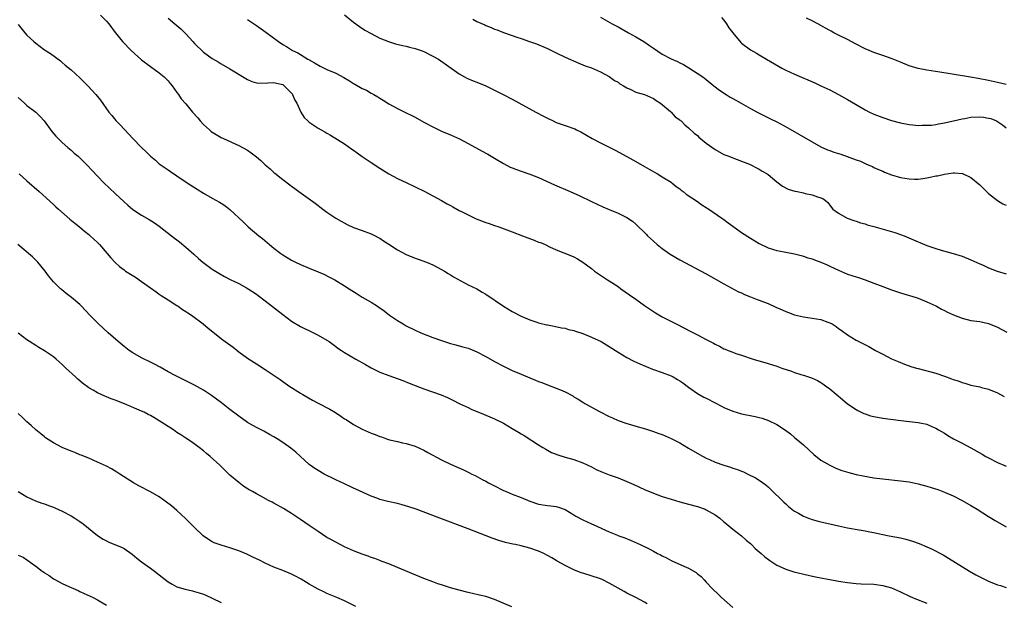
# Model space of a CAD drawing. Units: inches. Extents: x 2568000 to 2571000, y 1515000 to 1518000.
# Drawn here: x 2569007 to 2569231, y 1515490 to 1515622 of the extents above; entities that cross this region are included whole.
import ezdxf

# ---------------------------------------------------------------- set-up
doc = ezdxf.new("R2010")
doc.units = ezdxf.units.IN
doc.header["$MEASUREMENT"] = 0
doc.layers.add('LD25681515_10ft', color=82, linetype='Continuous')

msp = doc.modelspace()

# ---------------------------------------------------------------- linework, layer by layer
at = {"layer": 'LD25681515_10ft'}
for points, elevation in [([(2569025.65, 1515623), (2569027, 1515621.61), (2569027.54, 1515621), (2569029.03, 1515619.03), (2569030.67, 1515617), (2569032.6, 1515615), (2569035, 1515612.88), (2569037, 1515611.36), (2569039, 1515609.9), (2569040.09, 1515609), (2569040.53, 1515608.53), (2569041, 1515608.08), (2569041.48, 1515607.48), (2569041.91, 1515607), (2569043, 1515605.44), (2569043.33, 1515605), (2569043.99, 1515603.99), (2569045, 1515602.87), (2569046.56, 1515601), (2569047.7, 1515599.7), (2569048.29, 1515599), (2569049, 1515598.22), (2569050.36, 1515597), (2569050.71, 1515596.71), (2569051, 1515596.49), (2569051.91, 1515595.91), (2569053, 1515595.28), (2569053.57, 1515595), (2569057, 1515593.48), (2569059, 1515592.36), (2569059.81, 1515591.81), (2569061, 1515590.86), (2569062.02, 1515590.02), (2569063, 1515589.08), (2569064.14, 1515588.14), (2569065, 1515587.33), (2569065.19, 1515587.19), (2569067, 1515585.71), (2569068.56, 1515584.56), (2569069, 1515584.21), (2569069.71, 1515583.71), (2569070.66, 1515583), (2569074.36, 1515580.36), (2569076.11, 1515579), (2569077, 1515578.36), (2569079, 1515577), (2569080.26, 1515576.26), (2569081.57, 1515575.57), (2569083, 1515574.89), (2569085, 1515574.15), (2569087, 1515573.44), (2569087.92, 1515573), (2569088.63, 1515572.63), (2569089, 1515572.42), (2569089.86, 1515571.86), (2569091, 1515571.06), (2569093, 1515569.79), (2569095, 1515568.76), (2569097, 1515567.95), (2569097.71, 1515567.71), (2569099.58, 1515567), (2569101, 1515566.38), (2569103, 1515565.35), (2569103.62, 1515565), (2569104.46, 1515564.46), (2569105, 1515564.14), (2569105.68, 1515563.68), (2569109, 1515561.89), (2569111, 1515560.96), (2569112.19, 1515560.18), (2569113, 1515559.73), (2569117.01, 1515557), (2569119, 1515555.85), (2569119.56, 1515555.56), (2569120.55, 1515555), (2569121, 1515554.78), (2569123, 1515553.97), (2569124.58, 1515553.42), (2569125, 1515553.29), (2569126.83, 1515552.83), (2569127, 1515552.77), (2569128.5, 1515552.5), (2569130.15, 1515552.15), (2569131, 1515552.02), (2569131.77, 1515551.77), (2569133, 1515551.53), (2569133.37, 1515551.37), (2569135, 1515550.86), (2569137, 1515550.02), (2569139.15, 1515549), (2569141, 1515547.91), (2569143, 1515546.62), (2569145, 1515545.41), (2569146.58, 1515544.58), (2569147.94, 1515543.94), (2569149.34, 1515543.34), (2569150.78, 1515542.78), (2569153, 1515541.99), (2569155, 1515541.23), (2569155.47, 1515541), (2569156.45, 1515540.45), (2569157, 1515540.11), (2569157.66, 1515539.66), (2569159, 1515538.68), (2569161, 1515537.28), (2569162.45, 1515536.45), (2569163, 1515536.15), (2569165, 1515535.11), (2569166.41, 1515534.41), (2569167, 1515534.09), (2569169, 1515533.24), (2569171, 1515532.66), (2569174.05, 1515532.05), (2569175, 1515531.84), (2569175.65, 1515531.65), (2569177.13, 1515531.13), (2569179, 1515530.23), (2569180.94, 1515528.94), (2569182.1, 1515528.1), (2569183, 1515527.31), (2569183.37, 1515527), (2569185, 1515525.59), (2569187.39, 1515523.39), (2569189, 1515522.16), (2569190.99, 1515520.99), (2569192.33, 1515520.33), (2569193.76, 1515519.76), (2569195.31, 1515519.31), (2569197, 1515518.91), (2569198.58, 1515518.58), (2569201, 1515518.17), (2569203, 1515517.91), (2569207, 1515517.49), (2569209, 1515517.21), (2569211, 1515516.79), (2569213, 1515516.23), (2569213.95, 1515515.95), (2569215.46, 1515515.46), (2569217, 1515514.92), (2569219, 1515514.05), (2569221, 1515513), (2569223, 1515511.83), (2569224.37, 1515511), (2569227, 1515509.38), (2569228.48, 1515508.48), (2569231, 1515507.06)], 9160), ([(2569041, 1515622.33), (2569042.55, 1515621), (2569043.86, 1515619.86), (2569045, 1515618.73), (2569046.61, 1515617), (2569047, 1515616.55), (2569049, 1515614.58), (2569051, 1515613.16), (2569052.37, 1515612.37), (2569053, 1515611.98), (2569055, 1515610.8), (2569058.6, 1515608.6), (2569059, 1515608.37), (2569059.97, 1515607.97), (2569061, 1515607.63), (2569061.58, 1515607.58), (2569063.61, 1515607.61), (2569065, 1515607.73), (2569065.56, 1515607.56), (2569067, 1515607.23), (2569067.34, 1515607), (2569069, 1515605.28), (2569069.12, 1515605.12), (2569069.23, 1515605), (2569069.73, 1515603.73), (2569070.18, 1515603), (2569071.06, 1515601), (2569071.82, 1515599.82), (2569072.65, 1515599), (2569073, 1515598.72), (2569075, 1515597.4), (2569075.68, 1515597), (2569076.54, 1515596.54), (2569077, 1515596.26), (2569077.81, 1515595.81), (2569081, 1515593.8), (2569082.65, 1515592.65), (2569083, 1515592.38), (2569083.82, 1515591.82), (2569085, 1515590.95), (2569087, 1515589.58), (2569089, 1515588.28), (2569091.07, 1515587), (2569093, 1515586), (2569095.09, 1515585), (2569097, 1515584.11), (2569099.21, 1515583), (2569101, 1515582.04), (2569102.99, 1515581), (2569104.25, 1515580.25), (2569105, 1515579.83), (2569105.52, 1515579.52), (2569107, 1515578.75), (2569107.48, 1515578.52), (2569109, 1515577.74), (2569110.86, 1515576.86), (2569113, 1515576), (2569113.76, 1515575.76), (2569115, 1515575.31), (2569115.97, 1515575), (2569119, 1515573.91), (2569121.36, 1515573), (2569122.52, 1515572.52), (2569123.98, 1515571.98), (2569125, 1515571.57), (2569125.43, 1515571.43), (2569126.47, 1515571), (2569127.49, 1515570.51), (2569129, 1515569.83), (2569132.47, 1515568.47), (2569133, 1515568.22), (2569133.79, 1515567.79), (2569135, 1515567.02), (2569137, 1515565.55), (2569137.67, 1515565), (2569140.64, 1515563), (2569141, 1515562.79), (2569143, 1515561.48), (2569143.63, 1515561), (2569145.62, 1515559.62), (2569147, 1515558.61), (2569149, 1515557.19), (2569151, 1515555.83), (2569151.52, 1515555.52), (2569153, 1515554.64), (2569156.14, 1515553), (2569158.06, 1515552.06), (2569159.38, 1515551.38), (2569160.07, 1515551), (2569161, 1515550.54), (2569162, 1515550), (2569163, 1515549.48), (2569163.88, 1515549), (2569164.62, 1515548.62), (2569165, 1515548.4), (2569165.96, 1515547.96), (2569167, 1515547.4), (2569167.3, 1515547.3), (2569167.97, 1515547), (2569169, 1515546.59), (2569169.66, 1515546.34), (2569171, 1515545.91), (2569173.65, 1515545), (2569177, 1515544.04), (2569179, 1515543.41), (2569180.16, 1515543), (2569182.31, 1515542.31), (2569183, 1515542.03), (2569184.46, 1515541.54), (2569185, 1515541.39), (2569186.82, 1515540.82), (2569188.18, 1515540.18), (2569189, 1515539.71), (2569189.41, 1515539.41), (2569190.02, 1515539), (2569191, 1515538.28), (2569193.85, 1515535.85), (2569195, 1515534.94), (2569197, 1515533.6), (2569197.38, 1515533.38), (2569198.73, 1515532.73), (2569199, 1515532.61), (2569200.22, 1515532.22), (2569201, 1515532.01), (2569203, 1515531.65), (2569207.1, 1515531.1), (2569211, 1515530.71), (2569211.38, 1515530.62), (2569213, 1515530.3), (2569214.29, 1515529.71), (2569215, 1515529.41), (2569215.66, 1515529), (2569217, 1515528.23), (2569217.76, 1515527.76), (2569219.04, 1515527), (2569221, 1515526), (2569223, 1515524.93), (2569225.53, 1515523.53), (2569226.38, 1515523), (2569227, 1515522.65), (2569229, 1515521.64), (2569230.48, 1515521), (2569231, 1515520.78)], 9150), ([(2569081, 1515623.06), (2569083, 1515621.41), (2569084.39, 1515620.39), (2569085.61, 1515619.61), (2569087, 1515618.8), (2569089, 1515617.8), (2569090.99, 1515616.99), (2569092.51, 1515616.51), (2569094.12, 1515616.12), (2569095, 1515615.94), (2569095.75, 1515615.75), (2569097, 1515615.45), (2569098.4, 1515615), (2569099, 1515614.75), (2569101, 1515613.71), (2569102.28, 1515613), (2569107, 1515609.67), (2569108.18, 1515609), (2569108.73, 1515608.73), (2569110.13, 1515608.13), (2569111, 1515607.81), (2569113, 1515606.99), (2569115, 1515606.02), (2569116.99, 1515605), (2569119, 1515603.93), (2569124.36, 1515601), (2569126.1, 1515600.1), (2569127, 1515599.61), (2569128.27, 1515599), (2569129, 1515598.67), (2569131, 1515597.98), (2569133.19, 1515597.19), (2569133.55, 1515597), (2569134.53, 1515596.53), (2569135.82, 1515595.82), (2569137.16, 1515595), (2569139, 1515594.04), (2569142.36, 1515592.36), (2569145, 1515590.95), (2569147, 1515589.84), (2569149, 1515588.68), (2569150.05, 1515588.05), (2569151.93, 1515587), (2569153, 1515586.35), (2569155, 1515585.1), (2569155.16, 1515585), (2569156.18, 1515584.18), (2569157, 1515583.59), (2569157.32, 1515583.32), (2569157.79, 1515583), (2569158.45, 1515582.45), (2569161, 1515580.77), (2569162.01, 1515580.01), (2569163, 1515579.38), (2569163.22, 1515579.22), (2569163.55, 1515579), (2569166.49, 1515577), (2569167, 1515576.64), (2569167.93, 1515575.93), (2569169, 1515575.13), (2569171, 1515573.72), (2569173, 1515572.43), (2569175, 1515571.22), (2569177, 1515570.28), (2569178.03, 1515569.97), (2569179, 1515569.65), (2569180.65, 1515569.35), (2569181, 1515569.26), (2569183, 1515568.89), (2569184.48, 1515568.48), (2569185, 1515568.37), (2569186.02, 1515568.02), (2569187, 1515567.75), (2569187.54, 1515567.54), (2569189, 1515567.03), (2569190.39, 1515566.39), (2569191, 1515566.13), (2569193, 1515565.17), (2569195, 1515564.31), (2569197, 1515563.65), (2569197.5, 1515563.5), (2569199, 1515563), (2569201, 1515562.27), (2569203, 1515561.46), (2569205, 1515560.74), (2569207, 1515560.08), (2569210.58, 1515559), (2569211, 1515558.85), (2569213, 1515558.04), (2569213.69, 1515557.69), (2569215, 1515557.11), (2569215.22, 1515557), (2569216.33, 1515556.33), (2569217, 1515556.03), (2569217.67, 1515555.67), (2569219.07, 1515555.07), (2569221, 1515554.34), (2569223, 1515553.82), (2569225, 1515553.54), (2569227, 1515553.14), (2569229, 1515552.29), (2569231.15, 1515551.15)], 9130), ([(2569139, 1515622.51), (2569141.68, 1515621), (2569143, 1515620.3), (2569145.34, 1515619), (2569147, 1515618.1), (2569148.87, 1515617), (2569150.14, 1515616.14), (2569151, 1515615.47), (2569153, 1515614.12), (2569155, 1515613.1), (2569156.47, 1515612.47), (2569157, 1515612.19), (2569157.8, 1515611.8), (2569159.06, 1515611.06), (2569162.22, 1515609), (2569163, 1515608.39), (2569164.71, 1515607), (2569166, 1515606), (2569167.51, 1515605), (2569168.43, 1515604.43), (2569169, 1515604.13), (2569170.9, 1515603), (2569173, 1515601.81), (2569174.84, 1515600.84), (2569177.52, 1515599.52), (2569179, 1515598.77), (2569181.45, 1515597.45), (2569184.01, 1515596.01), (2569187, 1515594.25), (2569189, 1515593.12), (2569190.45, 1515592.46), (2569191, 1515592.3), (2569191.94, 1515591.94), (2569193.48, 1515591.48), (2569197, 1515590.18), (2569197.92, 1515589.92), (2569199, 1515589.34), (2569199.88, 1515589), (2569200.67, 1515588.67), (2569201, 1515588.49), (2569202.02, 1515588.02), (2569203, 1515587.63), (2569203.42, 1515587.42), (2569205, 1515586.83), (2569207, 1515586.2), (2569209, 1515585.86), (2569210.18, 1515585.82), (2569211, 1515585.85), (2569212.05, 1515585.95), (2569213, 1515586.13), (2569213.75, 1515586.25), (2569215, 1515586.54), (2569215.4, 1515586.6), (2569217, 1515586.97), (2569219, 1515587.25), (2569219.26, 1515587.26), (2569221, 1515587.11), (2569221.08, 1515587.08), (2569223, 1515586.2), (2569225, 1515584.54), (2569225.75, 1515583.75), (2569226.51, 1515583), (2569227, 1515582.6), (2569229.01, 1515581.01), (2569230.26, 1515580.26), (2569231, 1515579.89)], 9110), ([(2569166.48, 1515622.48), (2569167, 1515621.85), (2569167.61, 1515621), (2569168.11, 1515620.11), (2569169, 1515618.94), (2569170.8, 1515616.8), (2569171, 1515616.61), (2569173, 1515615.15), (2569174.4, 1515614.4), (2569175, 1515614.02), (2569176.65, 1515613), (2569179.39, 1515611.39), (2569180.12, 1515611), (2569181, 1515610.54), (2569183, 1515609.61), (2569187.62, 1515607.62), (2569189, 1515606.99), (2569191, 1515606.04), (2569193, 1515605.01), (2569195, 1515603.88), (2569199, 1515601.54), (2569200.03, 1515601), (2569201, 1515600.53), (2569203, 1515599.76), (2569205, 1515599.13), (2569207, 1515598.61), (2569209, 1515598.21), (2569209.85, 1515598.15), (2569211, 1515598), (2569211.93, 1515598.07), (2569213, 1515598.02), (2569214.08, 1515598.08), (2569215, 1515598.24), (2569215.61, 1515598.39), (2569217, 1515598.58), (2569217.33, 1515598.67), (2569219.03, 1515599.03), (2569221, 1515599.51), (2569221.6, 1515599.6), (2569223, 1515599.86), (2569225, 1515599.94), (2569225.87, 1515599.87), (2569227, 1515599.66), (2569227.53, 1515599.53), (2569228.8, 1515599), (2569229, 1515598.89), (2569230.13, 1515598.13), (2569231, 1515597.42)], 9100), ([(2569231, 1515607.27), (2569229, 1515607.73), (2569227, 1515608.15), (2569224.61, 1515608.61), (2569222.91, 1515608.91), (2569218.32, 1515609.68), (2569215.94, 1515610.06), (2569213, 1515610.49), (2569211, 1515610.88), (2569209, 1515611.5), (2569207, 1515612.3), (2569205.11, 1515613.11), (2569203, 1515613.87), (2569201, 1515614.54), (2569199.93, 1515615), (2569199, 1515615.36), (2569197, 1515616.38), (2569195, 1515617.47), (2569193, 1515618.48), (2569191.92, 1515619), (2569191.32, 1515619.32), (2569191, 1515619.52), (2569190.01, 1515620.01), (2569189, 1515620.62), (2569188.25, 1515621), (2569187, 1515621.69), (2569185.71, 1515622.29)], 9090), ([(2569007, 1515620.83), (2569008.53, 1515619), (2569009, 1515618.46), (2569010.55, 1515617), (2569011, 1515616.6), (2569013, 1515615.15), (2569014.3, 1515614.3), (2569016.6, 1515612.6), (2569017, 1515612.27), (2569017.68, 1515611.68), (2569019, 1515610.56), (2569021, 1515608.75), (2569022.77, 1515607), (2569024.64, 1515605), (2569025.68, 1515603.68), (2569027.59, 1515601), (2569028.21, 1515600.21), (2569029.14, 1515599.14), (2569030.1, 1515598.1), (2569033, 1515595), (2569034.97, 1515593), (2569036.03, 1515592.03), (2569037, 1515591.04), (2569038.11, 1515590.11), (2569039, 1515589.32), (2569041, 1515587.9), (2569041.54, 1515587.54), (2569043, 1515586.57), (2569045.33, 1515585), (2569047.56, 1515583.56), (2569049, 1515582.67), (2569051, 1515581.52), (2569052.62, 1515580.62), (2569053, 1515580.37), (2569053.85, 1515579.85), (2569055, 1515578.97), (2569058.07, 1515576.07), (2569059.18, 1515575), (2569061.55, 1515573), (2569062.36, 1515572.36), (2569063.97, 1515571), (2569065, 1515570.17), (2569066.52, 1515569), (2569067, 1515568.67), (2569069, 1515567.46), (2569069.87, 1515567), (2569071, 1515566.45), (2569073, 1515565.61), (2569075, 1515564.82), (2569076.27, 1515564.27), (2569077.62, 1515563.62), (2569078.8, 1515563), (2569081, 1515561.66), (2569082.04, 1515561), (2569083.83, 1515559.83), (2569085, 1515559.1), (2569087, 1515557.93), (2569088.43, 1515557), (2569088.79, 1515556.79), (2569089.98, 1515555.98), (2569091.22, 1515555), (2569093, 1515553.8), (2569094.29, 1515553), (2569095, 1515552.61), (2569097, 1515551.59), (2569098.29, 1515551), (2569101, 1515549.97), (2569103, 1515549.22), (2569105, 1515548.56), (2569106.24, 1515548.24), (2569107, 1515548.03), (2569107.83, 1515547.83), (2569109, 1515547.49), (2569109.37, 1515547.37), (2569111, 1515546.71), (2569113, 1515545.64), (2569115, 1515544.5), (2569117, 1515543.45), (2569119, 1515542.48), (2569121, 1515541.61), (2569123, 1515540.78), (2569124.28, 1515540.28), (2569125, 1515539.96), (2569125.71, 1515539.71), (2569127, 1515539.18), (2569129, 1515538.47), (2569129.94, 1515538.06), (2569131, 1515537.64), (2569132.72, 1515536.72), (2569133, 1515536.52), (2569133.96, 1515535.96), (2569135, 1515535.26), (2569135.44, 1515535), (2569138.92, 1515533.08), (2569141, 1515532.02), (2569141.71, 1515531.71), (2569143, 1515531.1), (2569145, 1515530.43), (2569145.81, 1515530.19), (2569147, 1515529.88), (2569149.24, 1515529.24), (2569151, 1515528.67), (2569152.21, 1515528.21), (2569153, 1515527.93), (2569153.64, 1515527.64), (2569155, 1515527.06), (2569157, 1515526.04), (2569159, 1515524.89), (2569161.45, 1515523.45), (2569163, 1515522.57), (2569163.74, 1515522.26), (2569165, 1515521.69), (2569166.97, 1515521), (2569168.52, 1515520.52), (2569169, 1515520.35), (2569170.04, 1515520.04), (2569171, 1515519.61), (2569171.47, 1515519.47), (2569172.42, 1515519), (2569174.17, 1515518.17), (2569175, 1515517.64), (2569176.53, 1515516.53), (2569177, 1515516.13), (2569177.59, 1515515.59), (2569180.59, 1515512.59), (2569181, 1515512.21), (2569181.64, 1515511.64), (2569182.76, 1515510.76), (2569183, 1515510.59), (2569183.91, 1515510.09), (2569185, 1515509.46), (2569186.19, 1515509), (2569187, 1515508.72), (2569188.34, 1515508.34), (2569189.95, 1515507.95), (2569191, 1515507.73), (2569193, 1515507.25), (2569195, 1515506.8), (2569197.66, 1515506.34), (2569199, 1515506.14), (2569200.09, 1515505.91), (2569201, 1515505.76), (2569202.62, 1515505.38), (2569204.43, 1515505), (2569207, 1515504.51), (2569208.23, 1515504.23), (2569209, 1515504.02), (2569209.78, 1515503.78), (2569211.25, 1515503.25), (2569213, 1515502.53), (2569214.06, 1515502.06), (2569216.68, 1515500.68), (2569217.94, 1515499.94), (2569222.64, 1515497), (2569224.14, 1515496.14), (2569225, 1515495.67), (2569227, 1515494.71), (2569229, 1515493.92), (2569229.71, 1515493.71), (2569231, 1515493.25)], 9170), ([(2569059, 1515622.02), (2569061, 1515620.6), (2569063.13, 1515619.13), (2569065.99, 1515617), (2569067, 1515616.35), (2569067.85, 1515615.85), (2569069.21, 1515615), (2569070.44, 1515614.44), (2569071, 1515614.04), (2569072.7, 1515613), (2569072.9, 1515612.9), (2569073, 1515612.83), (2569074.2, 1515612.2), (2569075.45, 1515611.45), (2569076.34, 1515611), (2569077, 1515610.69), (2569079, 1515609.8), (2569080.86, 1515608.86), (2569082.11, 1515608.11), (2569083, 1515607.53), (2569083.35, 1515607.35), (2569085, 1515606.39), (2569085.96, 1515605.96), (2569087, 1515605.34), (2569087.64, 1515605), (2569088.51, 1515604.51), (2569089, 1515604.16), (2569089.75, 1515603.75), (2569091, 1515602.92), (2569093, 1515601.86), (2569095, 1515600.87), (2569096.23, 1515600.23), (2569097, 1515599.85), (2569099, 1515598.74), (2569101, 1515597.66), (2569103, 1515596.71), (2569105, 1515595.86), (2569107.06, 1515594.94), (2569109, 1515593.92), (2569113, 1515591.72), (2569113.47, 1515591.47), (2569115, 1515590.54), (2569117, 1515589.37), (2569118.57, 1515588.57), (2569119, 1515588.38), (2569119.98, 1515587.98), (2569121, 1515587.6), (2569123, 1515586.93), (2569125, 1515586.17), (2569128.56, 1515584.56), (2569132.14, 1515583), (2569133, 1515582.65), (2569134.15, 1515582.15), (2569137, 1515580.79), (2569139.58, 1515579.58), (2569141, 1515578.96), (2569143, 1515578.13), (2569145, 1515577.14), (2569146.26, 1515576.26), (2569147, 1515575.65), (2569147.34, 1515575.34), (2569149, 1515573.71), (2569149.36, 1515573.36), (2569149.69, 1515573), (2569151, 1515571.76), (2569151.88, 1515571), (2569153, 1515570.07), (2569154.83, 1515568.83), (2569157, 1515567.57), (2569163, 1515564.38), (2569167, 1515562.09), (2569170.32, 1515560.32), (2569171, 1515560.04), (2569171.68, 1515559.68), (2569173, 1515559.16), (2569174.51, 1515558.51), (2569175, 1515558.38), (2569175.99, 1515558.01), (2569177, 1515557.61), (2569178.8, 1515556.8), (2569180.2, 1515556.2), (2569181, 1515555.82), (2569181.63, 1515555.63), (2569183, 1515555.08), (2569185, 1515554.6), (2569187, 1515554.34), (2569189, 1515554.02), (2569190.56, 1515553.44), (2569191, 1515553.29), (2569191.52, 1515553), (2569192.42, 1515552.42), (2569193, 1515551.99), (2569193.59, 1515551.59), (2569195, 1515550.54), (2569197, 1515549.33), (2569199.86, 1515547.86), (2569201.39, 1515547), (2569203, 1515546.13), (2569205, 1515545.11), (2569206.48, 1515544.48), (2569207.92, 1515543.92), (2569209.39, 1515543.39), (2569210.65, 1515543), (2569211, 1515542.9), (2569215, 1515541.85), (2569217, 1515541.18), (2569218.6, 1515540.6), (2569219, 1515540.43), (2569220.09, 1515540.09), (2569221, 1515539.73), (2569221.59, 1515539.59), (2569223, 1515539.14), (2569225, 1515538.73), (2569225.38, 1515538.62), (2569227, 1515538.23), (2569229, 1515537.4), (2569230.56, 1515536.56)], 9140), ([(2569110.05, 1515622.05), (2569111, 1515621.57), (2569112.78, 1515620.78), (2569113, 1515620.67), (2569114.2, 1515620.2), (2569115, 1515619.83), (2569115.63, 1515619.63), (2569117, 1515619.05), (2569119, 1515618.35), (2569120.04, 1515617.96), (2569121, 1515617.66), (2569122.96, 1515617), (2569124.51, 1515616.51), (2569127, 1515615.43), (2569127.28, 1515615.28), (2569129, 1515614.47), (2569131, 1515613.47), (2569134.08, 1515612.08), (2569135, 1515611.75), (2569135.51, 1515611.51), (2569137, 1515611.02), (2569139, 1515610.11), (2569141, 1515609.07), (2569142.21, 1515608.21), (2569143, 1515607.77), (2569143.43, 1515607.43), (2569144.2, 1515607), (2569145, 1515606.51), (2569145.88, 1515606.12), (2569147, 1515605.56), (2569148.99, 1515604.99), (2569151, 1515604.12), (2569151.62, 1515603.62), (2569152.63, 1515603), (2569154.86, 1515601.14), (2569155.02, 1515601), (2569155.96, 1515599.96), (2569157, 1515599.23), (2569157.11, 1515599.11), (2569157.28, 1515599), (2569158.1, 1515598.1), (2569159, 1515597.42), (2569160.23, 1515596.23), (2569161, 1515595.68), (2569161.33, 1515595.33), (2569163, 1515594.01), (2569165, 1515592.54), (2569167, 1515591.42), (2569168.11, 1515591), (2569169, 1515590.64), (2569171, 1515589.92), (2569172.77, 1515589.23), (2569173.28, 1515589), (2569174.39, 1515588.39), (2569175, 1515588.11), (2569175.66, 1515587.66), (2569176.79, 1515587), (2569177, 1515586.86), (2569179, 1515585.21), (2569180.24, 1515584.24), (2569181.55, 1515583.55), (2569183.08, 1515583.08), (2569183.63, 1515583), (2569185, 1515582.7), (2569185.43, 1515582.57), (2569187, 1515582.29), (2569188.18, 1515581.82), (2569189, 1515581.6), (2569189.43, 1515581.43), (2569190.05, 1515581), (2569190.53, 1515580.53), (2569191, 1515579.96), (2569191.38, 1515579.38), (2569191.71, 1515579), (2569193, 1515578.11), (2569194.9, 1515577), (2569196.43, 1515576.43), (2569197, 1515576.28), (2569197.93, 1515575.93), (2569199, 1515575.68), (2569199.49, 1515575.49), (2569201, 1515575.08), (2569205.71, 1515573.71), (2569207, 1515573.3), (2569207.86, 1515573), (2569211, 1515571.59), (2569211.43, 1515571.43), (2569213, 1515570.78), (2569215, 1515570.13), (2569216.24, 1515569.76), (2569219, 1515569), (2569221, 1515568.34), (2569223, 1515567.54), (2569225, 1515566.64), (2569225.62, 1515566.38), (2569227, 1515565.76), (2569228.97, 1515565), (2569231, 1515564.34)], 9120), ([(2569007, 1515604.29), (2569008.43, 1515603), (2569009, 1515602.52), (2569010.98, 1515600.98), (2569012.01, 1515600.01), (2569012.91, 1515599), (2569014.64, 1515596.64), (2569015.54, 1515595.54), (2569016.05, 1515595), (2569017, 1515594.11), (2569018.23, 1515593), (2569019, 1515592.36), (2569019.72, 1515591.73), (2569020.6, 1515591), (2569021, 1515590.64), (2569022.67, 1515589), (2569023.77, 1515587.77), (2569025, 1515586.46), (2569026.45, 1515585), (2569029, 1515582.59), (2569031, 1515580.66), (2569031.89, 1515579.89), (2569033, 1515578.97), (2569035, 1515577.64), (2569036.69, 1515576.69), (2569037.9, 1515575.9), (2569039, 1515575.15), (2569041.76, 1515573), (2569042.48, 1515572.48), (2569043, 1515572.04), (2569043.6, 1515571.6), (2569045, 1515570.43), (2569046.83, 1515568.83), (2569047.87, 1515567.87), (2569048.88, 1515567), (2569051, 1515565.43), (2569052.49, 1515564.49), (2569053.76, 1515563.76), (2569055.09, 1515563.09), (2569057, 1515562.16), (2569058.78, 1515561.22), (2569059.17, 1515561), (2569061, 1515559.77), (2569061.44, 1515559.44), (2569063, 1515558.24), (2569067, 1515555.11), (2569069, 1515553.65), (2569071, 1515552.44), (2569073.94, 1515551), (2569075, 1515550.46), (2569077, 1515549.31), (2569077.48, 1515549), (2569079, 1515547.9), (2569079.51, 1515547.51), (2569080.27, 1515547), (2569081, 1515546.53), (2569083.58, 1515545), (2569085.78, 1515543.78), (2569087, 1515543.03), (2569089, 1515542.09), (2569091, 1515541.31), (2569094.18, 1515540.18), (2569095.62, 1515539.62), (2569099, 1515538.29), (2569102.91, 1515536.91), (2569104.34, 1515536.33), (2569105.69, 1515535.69), (2569107.01, 1515535.01), (2569109, 1515534.05), (2569109.72, 1515533.72), (2569112.53, 1515532.53), (2569113, 1515532.36), (2569113.94, 1515531.94), (2569115, 1515531.51), (2569117, 1515530.54), (2569119, 1515529.35), (2569120.45, 1515528.45), (2569121, 1515528.07), (2569121.69, 1515527.69), (2569125, 1515525.64), (2569125.95, 1515525), (2569126.6, 1515524.6), (2569127, 1515524.4), (2569127.91, 1515523.91), (2569129.36, 1515523.36), (2569131, 1515522.85), (2569133, 1515522.29), (2569135, 1515521.57), (2569137, 1515520.6), (2569138.06, 1515520.06), (2569139.45, 1515519.45), (2569141, 1515518.83), (2569143, 1515518.1), (2569145, 1515517.32), (2569146.6, 1515516.6), (2569149, 1515515.47), (2569151, 1515514.64), (2569153, 1515513.92), (2569155, 1515513.27), (2569157, 1515512.7), (2569159, 1515512.18), (2569161, 1515511.62), (2569162.78, 1515511), (2569163, 1515510.9), (2569165, 1515509.76), (2569166.04, 1515509), (2569167, 1515508.2), (2569167.62, 1515507.62), (2569169, 1515506.52), (2569171, 1515504.98), (2569172.03, 1515504.03), (2569173, 1515503.25), (2569173.26, 1515503), (2569174.11, 1515502.11), (2569175.45, 1515501), (2569176.25, 1515500.25), (2569177.38, 1515499.38), (2569179, 1515498.31), (2569180.22, 1515497.78), (2569181, 1515497.4), (2569182.85, 1515496.85), (2569186.08, 1515496.08), (2569187.72, 1515495.72), (2569189.38, 1515495.38), (2569191, 1515495.09), (2569193, 1515494.75), (2569195, 1515494.44), (2569197, 1515494.21), (2569198.14, 1515494.14), (2569201, 1515494.03), (2569203, 1515493.77), (2569205, 1515493.17), (2569207, 1515492.29), (2569209.23, 1515491.23), (2569210.62, 1515490.62), (2569213, 1515489.75)], 9180), ([(2569007.21, 1515587), (2569009, 1515585.4), (2569011.8, 1515583), (2569015, 1515580.1), (2569015.56, 1515579.56), (2569016.18, 1515579), (2569018.75, 1515576.75), (2569019.83, 1515575.83), (2569020.9, 1515575), (2569022.04, 1515574.04), (2569023, 1515573.29), (2569023.34, 1515573), (2569025, 1515571.44), (2569025.42, 1515571), (2569027.15, 1515569), (2569027.99, 1515567.99), (2569029, 1515566.92), (2569030.01, 1515566.01), (2569031, 1515565.24), (2569031.34, 1515565), (2569033.57, 1515563.57), (2569035, 1515562.63), (2569037, 1515561.2), (2569038.26, 1515560.26), (2569039, 1515559.79), (2569039.45, 1515559.45), (2569041, 1515558.46), (2569043, 1515557.2), (2569043.31, 1515557), (2569044.29, 1515556.29), (2569045, 1515555.86), (2569045.5, 1515555.5), (2569046.27, 1515555), (2569048.96, 1515553), (2569050.06, 1515552.06), (2569053.43, 1515549.43), (2569055.72, 1515547.72), (2569057, 1515546.72), (2569059, 1515545.24), (2569061, 1515543.93), (2569063, 1515542.66), (2569066.38, 1515540.38), (2569068.36, 1515539), (2569071, 1515537.34), (2569071.52, 1515537), (2569073.76, 1515535.76), (2569075, 1515535.09), (2569077.69, 1515533.69), (2569078.93, 1515532.93), (2569080.13, 1515532.13), (2569081, 1515531.52), (2569081.33, 1515531.33), (2569083, 1515530.25), (2569085, 1515529.17), (2569087, 1515528.28), (2569087.94, 1515527.94), (2569089, 1515527.51), (2569089.4, 1515527.4), (2569090.52, 1515527), (2569091.22, 1515526.78), (2569093, 1515526.33), (2569094.1, 1515526.1), (2569095, 1515525.89), (2569097, 1515525.28), (2569099, 1515524.38), (2569099.87, 1515523.87), (2569103, 1515522.19), (2569105, 1515521.25), (2569107.96, 1515519.96), (2569109.3, 1515519.3), (2569109.86, 1515519), (2569110.64, 1515518.64), (2569112.22, 1515517.78), (2569113, 1515517.38), (2569113.64, 1515517), (2569114.54, 1515516.54), (2569115, 1515516.29), (2569117, 1515515.28), (2569117.62, 1515515), (2569119, 1515514.47), (2569121, 1515513.68), (2569123, 1515512.81), (2569125, 1515512.16), (2569127, 1515511.85), (2569127.79, 1515511.79), (2569129, 1515511.62), (2569129.5, 1515511.5), (2569130.98, 1515510.98), (2569133, 1515509.75), (2569133.46, 1515509.46), (2569135, 1515508.61), (2569137, 1515507.69), (2569137.5, 1515507.5), (2569141, 1515505.92), (2569142.88, 1515505.12), (2569143.17, 1515505), (2569144.52, 1515504.52), (2569145.95, 1515503.95), (2569147.33, 1515503.33), (2569148.02, 1515503), (2569150.06, 1515502.06), (2569151, 1515501.52), (2569151.95, 1515501), (2569152.65, 1515500.65), (2569153, 1515500.45), (2569153.98, 1515499.98), (2569155, 1515499.41), (2569157.91, 1515498.09), (2569159, 1515497.63), (2569160.69, 1515496.69), (2569161, 1515496.41), (2569161.8, 1515495.8), (2569162.5, 1515495), (2569163, 1515494.5), (2569164.38, 1515493), (2569165.73, 1515491.73), (2569166.48, 1515491), (2569169, 1515488.76)], 9190), ([(2569149.58, 1515489.58), (2569149, 1515489.96), (2569147, 1515491.03), (2569145, 1515492.02), (2569144.36, 1515492.36), (2569143, 1515493.11), (2569141, 1515494.27), (2569139.53, 1515495), (2569139, 1515495.22), (2569135, 1515496.5), (2569134.64, 1515496.64), (2569133, 1515497.3), (2569132.39, 1515497.61), (2569131, 1515498.27), (2569129.23, 1515499.23), (2569129, 1515499.38), (2569127.97, 1515499.97), (2569127, 1515500.55), (2569126.15, 1515501), (2569125, 1515501.5), (2569123, 1515502.2), (2569121, 1515502.73), (2569119.76, 1515503), (2569119.12, 1515503.12), (2569117.49, 1515503.49), (2569115.94, 1515503.94), (2569114.46, 1515504.46), (2569109, 1515506.6), (2569102.61, 1515509), (2569097.21, 1515511), (2569095.57, 1515511.57), (2569094.04, 1515512.04), (2569093, 1515512.32), (2569090.8, 1515512.8), (2569089, 1515513.26), (2569088.57, 1515513.43), (2569087, 1515513.98), (2569083.57, 1515515.57), (2569083, 1515515.81), (2569081, 1515516.75), (2569079, 1515517.7), (2569078.14, 1515518.14), (2569077, 1515518.67), (2569076.38, 1515519), (2569075, 1515519.77), (2569074.26, 1515520.26), (2569073.22, 1515521), (2569073, 1515521.17), (2569069.93, 1515523.93), (2569068.83, 1515524.83), (2569067, 1515526.15), (2569065.7, 1515527), (2569065, 1515527.42), (2569063.98, 1515527.98), (2569062.68, 1515528.68), (2569061, 1515529.54), (2569059, 1515530.71), (2569057, 1515532.08), (2569055, 1515533.63), (2569053.13, 1515535.13), (2569051.99, 1515535.99), (2569050.81, 1515536.81), (2569049, 1515537.98), (2569047, 1515539.12), (2569045, 1515540.15), (2569042.73, 1515541.27), (2569041, 1515542.18), (2569039.19, 1515543.19), (2569037.9, 1515543.9), (2569036.56, 1515544.56), (2569035.57, 1515545), (2569035, 1515545.29), (2569033, 1515546.43), (2569032.16, 1515547), (2569031, 1515547.92), (2569029.71, 1515549), (2569027.41, 1515551), (2569025.24, 1515553), (2569023.29, 1515555), (2569021.4, 1515557), (2569021, 1515557.38), (2569019.09, 1515559), (2569017.88, 1515559.88), (2569016.8, 1515560.8), (2569016.59, 1515561), (2569015, 1515562.55), (2569013.9, 1515563.9), (2569013.11, 1515565), (2569011.5, 1515567), (2569011.26, 1515567.26), (2569010.24, 1515568.24), (2569006.93, 1515571)], 9200), ([(2569118.91, 1515488.91), (2569115, 1515490.53), (2569113, 1515491.22), (2569111.58, 1515491.58), (2569109, 1515492.15), (2569107, 1515492.66), (2569105, 1515493.22), (2569103, 1515493.85), (2569102.14, 1515494.14), (2569101, 1515494.57), (2569099, 1515495.35), (2569093, 1515497.82), (2569091, 1515498.61), (2569089.28, 1515499.28), (2569089, 1515499.38), (2569087.84, 1515499.84), (2569087, 1515500.1), (2569086.37, 1515500.37), (2569085, 1515500.81), (2569083, 1515501.61), (2569081, 1515502.52), (2569079, 1515503.53), (2569078.07, 1515504.07), (2569077, 1515504.65), (2569075, 1515505.95), (2569073, 1515507.34), (2569072.03, 1515508.03), (2569071, 1515508.7), (2569069.63, 1515509.63), (2569069, 1515510.02), (2569067.19, 1515511.19), (2569065, 1515512.42), (2569064.59, 1515512.59), (2569063.78, 1515513), (2569062.01, 1515513.99), (2569061, 1515514.51), (2569060.1, 1515515), (2569059.41, 1515515.41), (2569058.19, 1515516.19), (2569057, 1515517.05), (2569055, 1515518.77), (2569053.85, 1515519.85), (2569052.7, 1515521), (2569050.52, 1515523), (2569049.67, 1515523.67), (2569049, 1515524.25), (2569048.04, 1515525), (2569046.27, 1515526.27), (2569045, 1515527.1), (2569043.89, 1515527.89), (2569043, 1515528.43), (2569042.19, 1515529), (2569039, 1515531.08), (2569037.78, 1515531.78), (2569037, 1515532.27), (2569036.5, 1515532.5), (2569035.54, 1515533), (2569035, 1515533.27), (2569031.13, 1515534.87), (2569029, 1515535.73), (2569028.07, 1515536.07), (2569027, 1515536.5), (2569026.63, 1515536.63), (2569025, 1515537.37), (2569024.01, 1515537.99), (2569023, 1515538.56), (2569021.57, 1515539.57), (2569021, 1515540.13), (2569020.51, 1515540.51), (2569020, 1515541), (2569017.85, 1515543), (2569017.4, 1515543.4), (2569017, 1515543.8), (2569015.65, 1515545), (2569015, 1515545.52), (2569013, 1515546.91), (2569011.7, 1515547.7), (2569011, 1515548.11), (2569009.56, 1515549), (2569009, 1515549.37), (2569007, 1515550.91)], 9210), ([(2569083.53, 1515489), (2569081, 1515490.26), (2569079.28, 1515491), (2569077, 1515491.94), (2569076.27, 1515492.27), (2569075, 1515492.88), (2569073, 1515494.02), (2569071.15, 1515495.15), (2569071, 1515495.25), (2569069.84, 1515495.84), (2569069, 1515496.31), (2569067, 1515497.14), (2569065, 1515497.92), (2569063, 1515498.81), (2569061.54, 1515499.54), (2569061, 1515499.78), (2569060.19, 1515500.19), (2569058.82, 1515500.82), (2569057, 1515501.59), (2569056.13, 1515501.87), (2569055, 1515502.26), (2569053, 1515502.84), (2569051.44, 1515503.44), (2569051, 1515503.66), (2569050.14, 1515504.14), (2569048.97, 1515504.97), (2569047, 1515506.88), (2569045.96, 1515507.96), (2569044.95, 1515508.95), (2569043, 1515510.7), (2569041.76, 1515511.76), (2569040.65, 1515512.65), (2569039, 1515513.81), (2569037, 1515514.93), (2569034.34, 1515516.34), (2569033.18, 1515517), (2569030.03, 1515519), (2569029.41, 1515519.41), (2569028.15, 1515520.15), (2569027, 1515520.76), (2569025, 1515521.69), (2569023, 1515522.56), (2569021.28, 1515523.28), (2569021, 1515523.38), (2569019.86, 1515523.86), (2569019, 1515524.18), (2569017, 1515525), (2569015, 1515526.04), (2569014.42, 1515526.42), (2569013.23, 1515527.23), (2569013, 1515527.39), (2569012.13, 1515528.13), (2569011.03, 1515529), (2569009.99, 1515529.99), (2569009, 1515530.82), (2569008.8, 1515531), (2569007.91, 1515531.91), (2569007, 1515532.68)], 9220), ([(2569007.04, 1515515.04), (2569009, 1515513.8), (2569010.92, 1515512.92), (2569012.41, 1515512.41), (2569013, 1515512.22), (2569013.9, 1515511.9), (2569015, 1515511.48), (2569015.33, 1515511.33), (2569017, 1515510.55), (2569019, 1515509.5), (2569019.89, 1515509), (2569020.56, 1515508.56), (2569021, 1515508.23), (2569021.73, 1515507.73), (2569025, 1515505.05), (2569026.26, 1515504.26), (2569027, 1515503.85), (2569027.58, 1515503.58), (2569030.44, 1515502.44), (2569031, 1515502.15), (2569032.86, 1515500.86), (2569033.94, 1515499.94), (2569035, 1515499.09), (2569037, 1515497.66), (2569037.89, 1515497), (2569039, 1515496.14), (2569039.62, 1515495.62), (2569041, 1515494.56), (2569041.93, 1515494.06), (2569043, 1515493.44), (2569044.87, 1515492.87), (2569046.49, 1515492.49), (2569047, 1515492.4), (2569048.06, 1515492.06), (2569049, 1515491.78), (2569049.54, 1515491.54), (2569051, 1515490.9), (2569053, 1515489.88)], 9230), ([(2569007, 1515500.58), (2569008.12, 1515500.12), (2569009, 1515499.52), (2569009.32, 1515499.32), (2569009.7, 1515499), (2569011, 1515498.14), (2569012.46, 1515497), (2569012.79, 1515496.79), (2569013, 1515496.63), (2569014.01, 1515496.01), (2569015, 1515495.28), (2569015.48, 1515495), (2569017, 1515494.2), (2569018.51, 1515493.49), (2569020.58, 1515492.58), (2569021, 1515492.37), (2569021.95, 1515491.95), (2569023.98, 1515491), (2569025, 1515490.47), (2569027, 1515489.25)], 9240)]:
    msp.add_lwpolyline(points, dxfattribs=dict(at, elevation=elevation))

doc.saveas('drawing.dxf')
